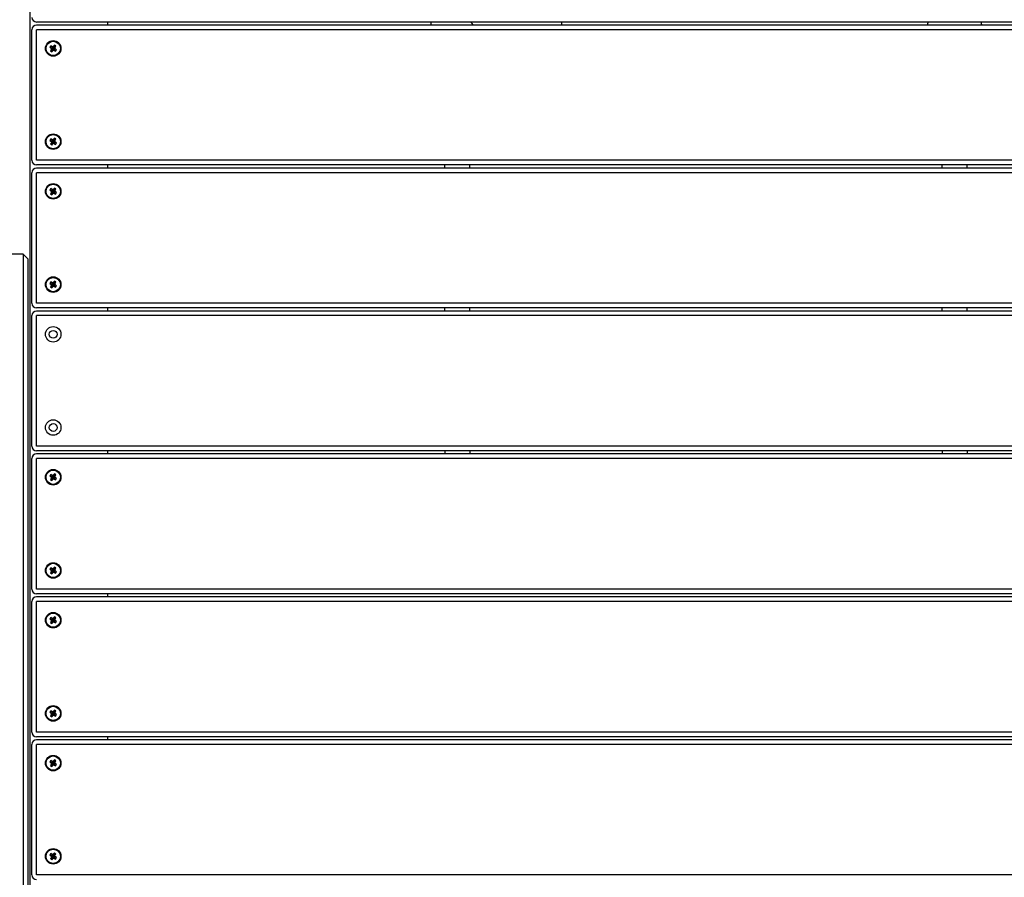
# Model space of a CAD drawing. Units: millimetres. Extents: x 284 to 17780, y -10053 to -848.
# Drawn here: x 3876 to 4510, y -5648 to -5096 of the extents above; entities that cross this region are included whole.
import ezdxf

# ---------------------------------------------------------------- set-up
doc = ezdxf.new("R2010")
doc.units = ezdxf.units.MM
doc.layers.add('Системный слой', color=7, linetype='Continuous')
doc.styles.get("Standard").update_dxf_attribs({"font": 'txt.shx', "height": 250})
doc.dimstyles.new('ISO-25', dxfattribs={"dimtxt": 150, "dimasz": 50, "dimexe": 1.25, "dimexo": 0.625, "dimtad": 1, "dimtxsty": 'Standard', "dimblk": 'ARCHTICK', "dimcen": 2.5, "dimadec": 0, "dimazin": 0, "dimtfac": 1, "dimtmove": 0, "dimatfit": 3, "dimldrblk": 'ARCHTICK', "dimfxl": 1, "dimfxlon": 1, "dimarcsym": 0})

# ---------------------------------------------------------------- blocks, each defined once
blk = doc.blocks.new('_ArchTick')
at = {"color": 0, "linetype": 'ByBlock', "const_width": 0.15}
blk.add_lwpolyline([(-0.5, -0.5), (0.5, 0.5)], dxfattribs=at)
blk = doc.blocks.new('*D5')
at = {"color": 0, "lineweight": -2, "transparency": 16777216}
for p, q in [((1555.73, -2350.07), (1553.48, -2350.07)), ((1554.73, -2350.07), (1554.73, -8519.63)), ((1555.73, -8519.63), (1553.48, -8519.63))]:
    blk.add_line(p, q, dxfattribs=at)
at = {"layer": 'Defpoints', "color": 0, "transparency": 16777216}
for p in [(4995.9, -2350.07), (1554.73, -8519.63), (5894.5, -8519.63)]:
    blk.add_point(p, dxfattribs=at)
at = {"color": 0, "lineweight": -2, "transparency": 16777216, "xscale": 50, "yscale": 50, "zscale": 50}
for p, rotation in [((1554.73, -2350.07), 90), ((1554.73, -8519.63), 270)]:
    blk.add_blockref('_ArchTick', p, dxfattribs=dict(at, rotation=rotation))
at = {"color": 0, "transparency": 16777216, "insert": (1408.28, -5434.85), "char_height": 250, "attachment_point": 5, "rotation": 90}
blk.add_mtext('6,2', dxfattribs=at)

msp = doc.modelspace()

# ---------------------------------------------------------------- linework, layer by layer
at = {"layer": 'Системный слой'}
for p, q in [((3882.857, -3442.803), (3882.857, -5925.068)), ((5041.122, -5097.068), (3887.122, -5097.068)), ((5041.122, -5099.068), (3887.122, -5099.068)), ((3932.857, -5097.068), (3932.857, -5099.068)), ((4140.989, -5097.068), (4140.989, -5099.068)), ((4224.989, -5097.068), (4224.989, -5099.068)), ((3884.122, -5186.068), (3884.122, -5102.068)), ((5041.122, -5102.068), (3887.122, -5102.068)), ((3887.122, -5186.068), (3887.122, -5102.068)), ((3896.362, -5112.321), (3895.702, -5113.263)), ((3895.702, -5113.263), (3896.316, -5113.692)), ((3895.702, -5113.263), (3897.21, -5113.827)), ((3896.316, -5113.692), (3896.778, -5114.259)), ((3896.316, -5113.692), (3897.395, -5113.955)), ((3896.975, -5112.75), (3896.362, -5112.321)), ((3896.362, -5112.321), (3897.408, -5113.544)), ((3897.666, -5112.99), (3896.975, -5112.75)), ((3896.975, -5112.75), (3897.592, -5113.673)), ((3897.21, -5113.827), (3897.408, -5113.544)), ((3897.395, -5113.955), (3897.21, -5113.827)), ((3897.408, -5113.544), (3897.592, -5113.673)), ((3897.592, -5113.673), (3897.8, -5113.745)), ((3898.233, -5112.527), (3897.666, -5112.99)), ((3897.666, -5112.99), (3897.8, -5113.745)), ((3897.8, -5113.745), (3897.97, -5113.606)), ((3898.233, -5112.527), (3897.97, -5113.606)), ((3897.97, -5113.606), (3898.098, -5113.422)), ((3898.662, -5111.914), (3898.098, -5113.422)), ((3898.098, -5113.422), (3898.381, -5113.62)), ((3898.252, -5113.804), (3898.18, -5114.011)), ((3898.935, -5113.878), (3898.18, -5114.011)), ((3898.662, -5111.914), (3898.233, -5112.527)), ((3899.175, -5113.187), (3898.252, -5113.804)), ((3898.381, -5113.62), (3898.252, -5113.804)), ((3899.605, -5112.573), (3898.381, -5113.62)), ((3899.605, -5112.573), (3898.662, -5111.914)), ((3898.935, -5113.878), (3899.175, -5113.187)), ((3899.398, -5114.445), (3898.935, -5113.878)), ((3899.175, -5113.187), (3899.605, -5112.573)), ((3896.109, -5115.563), (3897.332, -5114.517)), ((3896.538, -5114.95), (3896.109, -5115.563)), ((3896.109, -5115.563), (3897.051, -5116.223)), ((3896.778, -5114.259), (3896.538, -5114.95)), ((3896.538, -5114.95), (3897.461, -5114.333)), ((3896.778, -5114.259), (3897.533, -5114.125)), ((3897.051, -5116.223), (3897.615, -5114.715)), ((3897.051, -5116.223), (3897.481, -5115.609)), ((3897.332, -5114.517), (3897.461, -5114.333)), ((3897.615, -5114.715), (3897.332, -5114.517)), ((3897.533, -5114.125), (3897.395, -5113.955)), ((3897.461, -5114.333), (3897.533, -5114.125)), ((3897.481, -5115.609), (3897.744, -5114.531)), ((3897.481, -5115.609), (3898.047, -5115.147)), ((3897.744, -5114.531), (3897.615, -5114.715)), ((3897.914, -5114.392), (3897.744, -5114.531)), ((3898.121, -5114.464), (3897.914, -5114.392)), ((3898.047, -5115.147), (3897.914, -5114.392)), ((3898.047, -5115.147), (3898.739, -5115.387)), ((3898.739, -5115.387), (3898.121, -5114.464)), ((3898.305, -5114.593), (3898.121, -5114.464)), ((3898.18, -5114.011), (3898.319, -5114.181)), ((3898.503, -5114.31), (3898.305, -5114.593)), ((3899.352, -5115.816), (3898.305, -5114.593)), ((3899.398, -5114.445), (3898.319, -5114.181)), ((3898.319, -5114.181), (3898.503, -5114.31)), ((3900.011, -5114.874), (3898.503, -5114.31)), ((3898.739, -5115.387), (3899.352, -5115.816)), ((3899.352, -5115.816), (3900.011, -5114.874)), ((3900.011, -5114.874), (3899.398, -5114.445)), ((3896.362, -5172.321), (3895.702, -5173.263)), ((3895.702, -5173.263), (3896.316, -5173.692)), ((3895.702, -5173.263), (3897.21, -5173.827)), ((3896.109, -5175.563), (3897.332, -5174.517)), ((3896.538, -5174.95), (3896.109, -5175.563)), ((3896.109, -5175.563), (3897.051, -5176.223)), ((3896.316, -5173.692), (3896.778, -5174.259)), ((3896.316, -5173.692), (3897.395, -5173.955)), ((3896.975, -5172.75), (3896.362, -5172.321)), ((3896.362, -5172.321), (3897.408, -5173.544)), ((3896.778, -5174.259), (3896.538, -5174.95)), ((3896.538, -5174.95), (3897.461, -5174.333)), ((3896.778, -5174.259), (3897.533, -5174.125)), ((3897.666, -5172.99), (3896.975, -5172.75)), ((3896.975, -5172.75), (3897.592, -5173.673)), ((3897.051, -5176.223), (3897.615, -5174.715)), ((3897.051, -5176.223), (3897.481, -5175.609)), ((3897.21, -5173.827), (3897.408, -5173.544)), ((3897.395, -5173.955), (3897.21, -5173.827)), ((3897.332, -5174.517), (3897.461, -5174.333)), ((3897.615, -5174.715), (3897.332, -5174.517)), ((3897.533, -5174.125), (3897.395, -5173.955)), ((3897.408, -5173.544), (3897.592, -5173.673)), ((3897.461, -5174.333), (3897.533, -5174.125)), ((3897.481, -5175.609), (3897.744, -5174.531)), ((3897.481, -5175.609), (3898.047, -5175.147)), ((3897.592, -5173.673), (3897.8, -5173.745)), ((3897.744, -5174.531), (3897.615, -5174.715)), ((3898.233, -5172.527), (3897.666, -5172.99)), ((3897.666, -5172.99), (3897.8, -5173.745)), ((3897.914, -5174.392), (3897.744, -5174.531)), ((3897.8, -5173.745), (3897.97, -5173.606)), ((3898.121, -5174.464), (3897.914, -5174.392)), ((3898.047, -5175.147), (3897.914, -5174.392)), ((3898.233, -5172.527), (3897.97, -5173.606)), ((3897.97, -5173.606), (3898.098, -5173.422)), ((3898.047, -5175.147), (3898.739, -5175.387)), ((3898.662, -5171.914), (3898.098, -5173.422)), ((3898.098, -5173.422), (3898.381, -5173.62)), ((3898.739, -5175.387), (3898.121, -5174.464)), ((3898.305, -5174.593), (3898.121, -5174.464)), ((3898.252, -5173.804), (3898.18, -5174.011)), ((3898.935, -5173.878), (3898.18, -5174.011)), ((3898.18, -5174.011), (3898.319, -5174.181)), ((3898.662, -5171.914), (3898.233, -5172.527)), ((3899.175, -5173.187), (3898.252, -5173.804)), ((3898.381, -5173.62), (3898.252, -5173.804)), ((3898.503, -5174.31), (3898.305, -5174.593)), ((3899.352, -5175.816), (3898.305, -5174.593)), ((3899.398, -5174.445), (3898.319, -5174.181)), ((3898.319, -5174.181), (3898.503, -5174.31)), ((3899.605, -5172.573), (3898.381, -5173.62)), ((3900.011, -5174.874), (3898.503, -5174.31)), ((3899.605, -5172.573), (3898.662, -5171.914)), ((3898.739, -5175.387), (3899.352, -5175.816)), ((3898.935, -5173.878), (3899.175, -5173.187)), ((3899.398, -5174.445), (3898.935, -5173.878)), ((3899.175, -5173.187), (3899.605, -5172.573)), ((3899.352, -5175.816), (3900.011, -5174.874)), ((3900.011, -5174.874), (3899.398, -5174.445)), ((5041.122, -5186.068), (3887.122, -5186.068)), ((5041.122, -5189.068), (3887.122, -5189.068)), ((3932.857, -5189.068), (3932.857, -5191.068)), ((4149.989, -5191.068), (4149.989, -5189.068)), ((4165.989, -5191.068), (4165.989, -5189.068)), ((4469.989, -5191.068), (4469.989, -5189.068)), ((4485.989, -5191.068), (4485.989, -5189.068)), ((3884.122, -5278.068), (3884.122, -5194.068)), ((5041.122, -5191.068), (3887.122, -5191.068)), ((5041.122, -5194.068), (3887.122, -5194.068)), ((3887.122, -5278.068), (3887.122, -5194.068)), ((3896.362, -5204.321), (3895.702, -5205.263)), ((3895.702, -5205.263), (3896.316, -5205.692)), ((3895.702, -5205.263), (3897.21, -5205.827)), ((3896.109, -5207.563), (3897.332, -5206.517)), ((3896.538, -5206.95), (3896.109, -5207.563)), ((3896.109, -5207.563), (3897.051, -5208.223)), ((3896.316, -5205.692), (3896.778, -5206.259)), ((3896.316, -5205.692), (3897.395, -5205.955)), ((3896.975, -5204.75), (3896.362, -5204.321)), ((3896.362, -5204.321), (3897.408, -5205.544)), ((3896.778, -5206.259), (3896.538, -5206.95)), ((3896.538, -5206.95), (3897.461, -5206.333)), ((3896.778, -5206.259), (3897.533, -5206.125)), ((3897.666, -5204.99), (3896.975, -5204.75)), ((3896.975, -5204.75), (3897.592, -5205.673)), ((3897.051, -5208.223), (3897.615, -5206.715)), ((3897.051, -5208.223), (3897.481, -5207.609)), ((3897.21, -5205.827), (3897.408, -5205.544)), ((3897.395, -5205.955), (3897.21, -5205.827)), ((3897.332, -5206.517), (3897.461, -5206.333)), ((3897.615, -5206.715), (3897.332, -5206.517)), ((3897.533, -5206.125), (3897.395, -5205.955)), ((3897.408, -5205.544), (3897.592, -5205.673)), ((3897.461, -5206.333), (3897.533, -5206.125)), ((3897.481, -5207.609), (3897.744, -5206.531)), ((3897.481, -5207.609), (3898.047, -5207.147)), ((3897.592, -5205.673), (3897.8, -5205.745)), ((3897.744, -5206.531), (3897.615, -5206.715)), ((3898.233, -5204.527), (3897.666, -5204.99)), ((3897.666, -5204.99), (3897.8, -5205.745)), ((3897.914, -5206.392), (3897.744, -5206.531)), ((3897.8, -5205.745), (3897.97, -5205.606)), ((3898.121, -5206.464), (3897.914, -5206.392)), ((3898.047, -5207.147), (3897.914, -5206.392)), ((3898.233, -5204.527), (3897.97, -5205.606)), ((3897.97, -5205.606), (3898.098, -5205.422)), ((3898.047, -5207.147), (3898.739, -5207.387)), ((3898.662, -5203.914), (3898.098, -5205.422)), ((3898.098, -5205.422), (3898.381, -5205.62)), ((3898.739, -5207.387), (3898.121, -5206.464)), ((3898.305, -5206.593), (3898.121, -5206.464)), ((3898.252, -5205.804), (3898.18, -5206.011)), ((3898.935, -5205.878), (3898.18, -5206.011)), ((3898.18, -5206.011), (3898.319, -5206.181)), ((3898.662, -5203.914), (3898.233, -5204.527)), ((3899.175, -5205.187), (3898.252, -5205.804)), ((3898.381, -5205.62), (3898.252, -5205.804)), ((3898.503, -5206.31), (3898.305, -5206.593)), ((3899.352, -5207.816), (3898.305, -5206.593)), ((3899.398, -5206.445), (3898.319, -5206.181)), ((3898.319, -5206.181), (3898.503, -5206.31)), ((3899.605, -5204.573), (3898.381, -5205.62)), ((3900.011, -5206.874), (3898.503, -5206.31)), ((3899.605, -5204.573), (3898.662, -5203.914)), ((3898.739, -5207.387), (3899.352, -5207.816)), ((3898.935, -5205.878), (3899.175, -5205.187)), ((3899.398, -5206.445), (3898.935, -5205.878)), ((3899.175, -5205.187), (3899.605, -5204.573)), ((3899.352, -5207.816), (3900.011, -5206.874)), ((3900.011, -5206.874), (3899.398, -5206.445)), ((3878.489, -5246.436), (3849.489, -5246.436)), ((3881.489, -5249.436), (3878.489, -5246.436)), ((3878.489, -5246.436), (3878.489, -5250.436)), ((3878.489, -5250.436), (3878.489, -5963.012)), ((3881.489, -5249.436), (3881.489, -5250.436)), ((3881.489, -5250.436), (3881.489, -5969.025)), ((3896.362, -5264.321), (3895.702, -5265.263)), ((3895.702, -5265.263), (3896.316, -5265.692)), ((3895.702, -5265.263), (3897.21, -5265.827)), ((3896.316, -5265.692), (3896.778, -5266.259)), ((3896.316, -5265.692), (3897.395, -5265.955)), ((3896.975, -5264.75), (3896.362, -5264.321)), ((3896.362, -5264.321), (3897.408, -5265.544)), ((3897.666, -5264.99), (3896.975, -5264.75)), ((3896.975, -5264.75), (3897.592, -5265.673)), ((3897.21, -5265.827), (3897.408, -5265.544)), ((3897.395, -5265.955), (3897.21, -5265.827)), ((3897.533, -5266.125), (3897.395, -5265.955)), ((3897.408, -5265.544), (3897.592, -5265.673)), ((3897.592, -5265.673), (3897.8, -5265.745)), ((3898.233, -5264.527), (3897.666, -5264.99)), ((3897.666, -5264.99), (3897.8, -5265.745)), ((3897.8, -5265.745), (3897.97, -5265.606)), ((3898.233, -5264.527), (3897.97, -5265.606)), ((3897.97, -5265.606), (3898.098, -5265.422)), ((3898.662, -5263.914), (3898.098, -5265.422)), ((3898.098, -5265.422), (3898.381, -5265.62)), ((3898.252, -5265.804), (3898.18, -5266.011)), ((3898.935, -5265.878), (3898.18, -5266.011)), ((3898.18, -5266.011), (3898.319, -5266.181)), ((3898.662, -5263.914), (3898.233, -5264.527)), ((3899.175, -5265.187), (3898.252, -5265.804)), ((3898.381, -5265.62), (3898.252, -5265.804)), ((3899.605, -5264.573), (3898.381, -5265.62)), ((3899.605, -5264.573), (3898.662, -5263.914)), ((3898.935, -5265.878), (3899.175, -5265.187)), ((3899.398, -5266.445), (3898.935, -5265.878)), ((3899.175, -5265.187), (3899.605, -5264.573)), ((3896.109, -5267.563), (3897.332, -5266.517)), ((3896.538, -5266.95), (3896.109, -5267.563)), ((3896.109, -5267.563), (3897.051, -5268.223)), ((3896.778, -5266.259), (3896.538, -5266.95)), ((3896.538, -5266.95), (3897.461, -5266.333)), ((3896.778, -5266.259), (3897.533, -5266.125)), ((3897.051, -5268.223), (3897.615, -5266.715)), ((3897.051, -5268.223), (3897.481, -5267.609)), ((3897.332, -5266.517), (3897.461, -5266.333)), ((3897.615, -5266.715), (3897.332, -5266.517)), ((3897.461, -5266.333), (3897.533, -5266.125)), ((3897.481, -5267.609), (3897.744, -5266.531)), ((3897.481, -5267.609), (3898.047, -5267.147)), ((3897.744, -5266.531), (3897.615, -5266.715)), ((3897.914, -5266.392), (3897.744, -5266.531)), ((3898.121, -5266.464), (3897.914, -5266.392)), ((3898.047, -5267.147), (3897.914, -5266.392)), ((3898.047, -5267.147), (3898.739, -5267.387)), ((3898.739, -5267.387), (3898.121, -5266.464)), ((3898.305, -5266.593), (3898.121, -5266.464)), ((3898.503, -5266.31), (3898.305, -5266.593)), ((3899.352, -5267.816), (3898.305, -5266.593)), ((3899.398, -5266.445), (3898.319, -5266.181)), ((3898.319, -5266.181), (3898.503, -5266.31)), ((3900.011, -5266.874), (3898.503, -5266.31)), ((3898.739, -5267.387), (3899.352, -5267.816)), ((3899.352, -5267.816), (3900.011, -5266.874)), ((3900.011, -5266.874), (3899.398, -5266.445)), ((5041.122, -5278.068), (3887.122, -5278.068)), ((5041.122, -5281.068), (3887.122, -5281.068)), ((5041.122, -5283.068), (3887.122, -5283.068)), ((3932.857, -5281.068), (3932.857, -5283.068)), ((4149.989, -5283.068), (4149.989, -5281.068)), ((4165.989, -5283.068), (4165.989, -5281.068)), ((4469.989, -5283.068), (4469.989, -5281.068)), ((4485.989, -5283.068), (4485.989, -5281.068)), ((3884.122, -5370.068), (3884.122, -5286.068)), ((5041.122, -5286.068), (3887.122, -5286.068)), ((3887.122, -5370.068), (3887.122, -5286.068)), ((5041.122, -5370.068), (3887.122, -5370.068)), ((5041.122, -5373.068), (3887.122, -5373.068)), ((3932.857, -5373.068), (3932.857, -5375.068)), ((4149.989, -5373.068), (4149.989, -5375.068)), ((4165.989, -5373.068), (4165.989, -5375.068)), ((4469.989, -5373.068), (4469.989, -5375.068)), ((4485.989, -5373.068), (4485.989, -5375.068)), ((3884.122, -5462.068), (3884.122, -5378.068)), ((5041.122, -5375.068), (3887.122, -5375.068)), ((5041.122, -5378.068), (3887.122, -5378.068)), ((3887.122, -5462.068), (3887.122, -5378.068)), ((3896.362, -5388.321), (3895.702, -5389.263)), ((3895.702, -5389.263), (3896.316, -5389.692)), ((3895.702, -5389.263), (3897.21, -5389.827)), ((3896.109, -5391.563), (3897.332, -5390.517)), ((3896.538, -5390.95), (3896.109, -5391.563)), ((3896.109, -5391.563), (3897.051, -5392.223)), ((3896.316, -5389.692), (3896.778, -5390.259)), ((3896.316, -5389.692), (3897.395, -5389.955)), ((3896.975, -5388.75), (3896.362, -5388.321)), ((3896.362, -5388.321), (3897.408, -5389.544)), ((3896.778, -5390.259), (3896.538, -5390.95)), ((3896.538, -5390.95), (3897.461, -5390.333)), ((3896.778, -5390.259), (3897.533, -5390.125)), ((3897.666, -5388.99), (3896.975, -5388.75)), ((3896.975, -5388.75), (3897.592, -5389.673)), ((3897.051, -5392.223), (3897.615, -5390.715)), ((3897.051, -5392.223), (3897.481, -5391.609)), ((3897.21, -5389.827), (3897.408, -5389.544)), ((3897.395, -5389.955), (3897.21, -5389.827)), ((3897.332, -5390.517), (3897.461, -5390.333)), ((3897.615, -5390.715), (3897.332, -5390.517)), ((3897.533, -5390.125), (3897.395, -5389.955)), ((3897.408, -5389.544), (3897.592, -5389.673)), ((3897.461, -5390.333), (3897.533, -5390.125)), ((3897.481, -5391.609), (3897.744, -5390.531)), ((3897.481, -5391.609), (3898.047, -5391.147)), ((3897.592, -5389.673), (3897.8, -5389.745)), ((3897.744, -5390.531), (3897.615, -5390.715)), ((3898.233, -5388.527), (3897.666, -5388.99)), ((3897.666, -5388.99), (3897.8, -5389.745)), ((3897.914, -5390.392), (3897.744, -5390.531)), ((3897.8, -5389.745), (3897.97, -5389.606)), ((3898.121, -5390.464), (3897.914, -5390.392)), ((3898.047, -5391.147), (3897.914, -5390.392)), ((3898.233, -5388.527), (3897.97, -5389.606)), ((3897.97, -5389.606), (3898.098, -5389.422)), ((3898.047, -5391.147), (3898.739, -5391.387)), ((3898.662, -5387.914), (3898.098, -5389.422)), ((3898.098, -5389.422), (3898.381, -5389.62)), ((3898.739, -5391.387), (3898.121, -5390.464)), ((3898.305, -5390.593), (3898.121, -5390.464)), ((3898.252, -5389.804), (3898.18, -5390.011)), ((3898.935, -5389.878), (3898.18, -5390.011)), ((3898.18, -5390.011), (3898.319, -5390.181)), ((3898.662, -5387.914), (3898.233, -5388.527)), ((3899.175, -5389.187), (3898.252, -5389.804)), ((3898.381, -5389.62), (3898.252, -5389.804)), ((3898.503, -5390.31), (3898.305, -5390.593)), ((3899.352, -5391.816), (3898.305, -5390.593)), ((3899.398, -5390.445), (3898.319, -5390.181)), ((3898.319, -5390.181), (3898.503, -5390.31)), ((3899.605, -5388.573), (3898.381, -5389.62)), ((3900.011, -5390.874), (3898.503, -5390.31)), ((3899.605, -5388.573), (3898.662, -5387.914)), ((3898.739, -5391.387), (3899.352, -5391.816)), ((3898.935, -5389.878), (3899.175, -5389.187)), ((3899.398, -5390.445), (3898.935, -5389.878)), ((3899.175, -5389.187), (3899.605, -5388.573)), ((3899.352, -5391.816), (3900.011, -5390.874)), ((3900.011, -5390.874), (3899.398, -5390.445)), ((3896.362, -5448.321), (3895.702, -5449.263)), ((3895.702, -5449.263), (3896.316, -5449.692)), ((3895.702, -5449.263), (3897.21, -5449.827)), ((3896.316, -5449.692), (3896.778, -5450.259)), ((3896.316, -5449.692), (3897.395, -5449.955)), ((3896.975, -5448.75), (3896.362, -5448.321)), ((3896.362, -5448.321), (3897.408, -5449.544)), ((3897.666, -5448.99), (3896.975, -5448.75)), ((3896.975, -5448.75), (3897.592, -5449.673)), ((3897.21, -5449.827), (3897.408, -5449.544)), ((3897.408, -5449.544), (3897.592, -5449.673)), ((3897.592, -5449.673), (3897.8, -5449.745)), ((3898.233, -5448.527), (3897.666, -5448.99)), ((3897.666, -5448.99), (3897.8, -5449.745)), ((3897.8, -5449.745), (3897.97, -5449.606)), ((3898.233, -5448.527), (3897.97, -5449.606)), ((3897.97, -5449.606), (3898.098, -5449.422)), ((3898.662, -5447.914), (3898.098, -5449.422)), ((3898.098, -5449.422), (3898.381, -5449.62)), ((3898.662, -5447.914), (3898.233, -5448.527)), ((3899.175, -5449.187), (3898.252, -5449.804)), ((3898.381, -5449.62), (3898.252, -5449.804)), ((3899.605, -5448.573), (3898.381, -5449.62)), ((3899.605, -5448.573), (3898.662, -5447.914)), ((3898.935, -5449.878), (3899.175, -5449.187)), ((3899.175, -5449.187), (3899.605, -5448.573)), ((3896.109, -5451.563), (3897.332, -5450.517)), ((3896.538, -5450.95), (3896.109, -5451.563)), ((3896.109, -5451.563), (3897.051, -5452.223)), ((3896.778, -5450.259), (3896.538, -5450.95)), ((3896.538, -5450.95), (3897.461, -5450.333)), ((3896.778, -5450.259), (3897.533, -5450.125)), ((3897.051, -5452.223), (3897.615, -5450.715)), ((3897.051, -5452.223), (3897.481, -5451.609)), ((3897.395, -5449.955), (3897.21, -5449.827)), ((3897.332, -5450.517), (3897.461, -5450.333)), ((3897.615, -5450.715), (3897.332, -5450.517)), ((3897.533, -5450.125), (3897.395, -5449.955)), ((3897.461, -5450.333), (3897.533, -5450.125)), ((3897.481, -5451.609), (3897.744, -5450.531)), ((3897.481, -5451.609), (3898.047, -5451.147)), ((3897.744, -5450.531), (3897.615, -5450.715)), ((3897.914, -5450.392), (3897.744, -5450.531)), ((3898.121, -5450.464), (3897.914, -5450.392)), ((3898.047, -5451.147), (3897.914, -5450.392)), ((3898.047, -5451.147), (3898.739, -5451.387)), ((3898.739, -5451.387), (3898.121, -5450.464)), ((3898.305, -5450.593), (3898.121, -5450.464)), ((3898.252, -5449.804), (3898.18, -5450.011)), ((3898.935, -5449.878), (3898.18, -5450.011)), ((3898.18, -5450.011), (3898.319, -5450.181)), ((3898.503, -5450.31), (3898.305, -5450.593)), ((3899.352, -5451.816), (3898.305, -5450.593)), ((3899.398, -5450.445), (3898.319, -5450.181)), ((3898.319, -5450.181), (3898.503, -5450.31)), ((3900.011, -5450.874), (3898.503, -5450.31)), ((3898.739, -5451.387), (3899.352, -5451.816)), ((3899.398, -5450.445), (3898.935, -5449.878)), ((3899.352, -5451.816), (3900.011, -5450.874)), ((3900.011, -5450.874), (3899.398, -5450.445)), ((5041.122, -5462.068), (3887.122, -5462.068)), ((5041.122, -5465.068), (3887.122, -5465.068)), ((5041.122, -5467.068), (3887.122, -5467.068)), ((3932.857, -5465.068), (3932.857, -5467.068)), ((3884.122, -5554.068), (3884.122, -5470.068)), ((5041.122, -5470.068), (3887.122, -5470.068)), ((3887.122, -5554.068), (3887.122, -5470.068)), ((3896.362, -5480.321), (3895.702, -5481.263)), ((3895.702, -5481.263), (3896.316, -5481.692)), ((3895.702, -5481.263), (3897.21, -5481.827)), ((3896.975, -5480.75), (3896.362, -5480.321)), ((3896.362, -5480.321), (3897.408, -5481.544)), ((3897.666, -5480.99), (3896.975, -5480.75)), ((3896.975, -5480.75), (3897.592, -5481.673)), ((3898.233, -5480.527), (3897.666, -5480.99)), ((3897.666, -5480.99), (3897.8, -5481.745)), ((3898.233, -5480.527), (3897.97, -5481.606)), ((3897.97, -5481.606), (3898.098, -5481.422)), ((3898.662, -5479.914), (3898.098, -5481.422)), ((3898.098, -5481.422), (3898.381, -5481.62)), ((3898.662, -5479.914), (3898.233, -5480.527)), ((3899.175, -5481.187), (3898.252, -5481.804)), ((3899.605, -5480.573), (3898.381, -5481.62)), ((3899.605, -5480.573), (3898.662, -5479.914)), ((3898.935, -5481.878), (3899.175, -5481.187)), ((3899.175, -5481.187), (3899.605, -5480.573)), ((3896.109, -5483.563), (3897.332, -5482.517)), ((3896.538, -5482.95), (3896.109, -5483.563)), ((3896.109, -5483.563), (3897.051, -5484.223)), ((3896.316, -5481.692), (3896.778, -5482.259)), ((3896.316, -5481.692), (3897.395, -5481.955)), ((3896.778, -5482.259), (3896.538, -5482.95)), ((3896.538, -5482.95), (3897.461, -5482.333)), ((3896.778, -5482.259), (3897.533, -5482.125)), ((3897.051, -5484.223), (3897.615, -5482.715)), ((3897.051, -5484.223), (3897.481, -5483.609)), ((3897.21, -5481.827), (3897.408, -5481.544)), ((3897.395, -5481.955), (3897.21, -5481.827)), ((3897.332, -5482.517), (3897.461, -5482.333)), ((3897.615, -5482.715), (3897.332, -5482.517)), ((3897.533, -5482.125), (3897.395, -5481.955)), ((3897.408, -5481.544), (3897.592, -5481.673)), ((3897.461, -5482.333), (3897.533, -5482.125)), ((3897.481, -5483.609), (3897.744, -5482.531)), ((3897.481, -5483.609), (3898.047, -5483.147)), ((3897.592, -5481.673), (3897.8, -5481.745)), ((3897.744, -5482.531), (3897.615, -5482.715)), ((3897.914, -5482.392), (3897.744, -5482.531)), ((3897.8, -5481.745), (3897.97, -5481.606)), ((3898.121, -5482.464), (3897.914, -5482.392)), ((3898.047, -5483.147), (3897.914, -5482.392)), ((3898.047, -5483.147), (3898.739, -5483.387)), ((3898.739, -5483.387), (3898.121, -5482.464)), ((3898.305, -5482.593), (3898.121, -5482.464)), ((3898.252, -5481.804), (3898.18, -5482.011)), ((3898.935, -5481.878), (3898.18, -5482.011)), ((3898.18, -5482.011), (3898.319, -5482.181)), ((3898.381, -5481.62), (3898.252, -5481.804)), ((3898.503, -5482.31), (3898.305, -5482.593)), ((3899.352, -5483.816), (3898.305, -5482.593)), ((3899.398, -5482.445), (3898.319, -5482.181)), ((3898.319, -5482.181), (3898.503, -5482.31)), ((3900.011, -5482.874), (3898.503, -5482.31)), ((3898.739, -5483.387), (3899.352, -5483.816)), ((3899.398, -5482.445), (3898.935, -5481.878)), ((3899.352, -5483.816), (3900.011, -5482.874)), ((3900.011, -5482.874), (3899.398, -5482.445)), ((3896.362, -5540.321), (3895.702, -5541.263)), ((3895.702, -5541.263), (3896.316, -5541.692)), ((3895.702, -5541.263), (3897.21, -5541.827)), ((3896.109, -5543.563), (3897.332, -5542.517)), ((3896.538, -5542.95), (3896.109, -5543.563)), ((3896.109, -5543.563), (3897.051, -5544.223)), ((3896.316, -5541.692), (3896.778, -5542.259)), ((3896.316, -5541.692), (3897.395, -5541.955)), ((3896.975, -5540.75), (3896.362, -5540.321)), ((3896.362, -5540.321), (3897.408, -5541.544)), ((3896.778, -5542.259), (3896.538, -5542.95)), ((3896.538, -5542.95), (3897.461, -5542.333)), ((3896.778, -5542.259), (3897.533, -5542.125)), ((3897.666, -5540.99), (3896.975, -5540.75)), ((3896.975, -5540.75), (3897.592, -5541.673)), ((3897.051, -5544.223), (3897.615, -5542.715)), ((3897.051, -5544.223), (3897.481, -5543.609)), ((3897.21, -5541.827), (3897.408, -5541.544)), ((3897.395, -5541.955), (3897.21, -5541.827)), ((3897.332, -5542.517), (3897.461, -5542.333)), ((3897.615, -5542.715), (3897.332, -5542.517)), ((3897.533, -5542.125), (3897.395, -5541.955)), ((3897.408, -5541.544), (3897.592, -5541.673)), ((3897.461, -5542.333), (3897.533, -5542.125)), ((3897.481, -5543.609), (3897.744, -5542.531)), ((3897.481, -5543.609), (3898.047, -5543.147)), ((3897.592, -5541.673), (3897.8, -5541.745)), ((3897.744, -5542.531), (3897.615, -5542.715)), ((3898.233, -5540.527), (3897.666, -5540.99)), ((3897.666, -5540.99), (3897.8, -5541.745)), ((3897.914, -5542.392), (3897.744, -5542.531)), ((3897.8, -5541.745), (3897.97, -5541.606)), ((3898.121, -5542.464), (3897.914, -5542.392)), ((3898.047, -5543.147), (3897.914, -5542.392)), ((3898.233, -5540.527), (3897.97, -5541.606)), ((3897.97, -5541.606), (3898.098, -5541.422)), ((3898.047, -5543.147), (3898.739, -5543.387)), ((3898.662, -5539.914), (3898.098, -5541.422)), ((3898.098, -5541.422), (3898.381, -5541.62)), ((3898.739, -5543.387), (3898.121, -5542.464)), ((3898.305, -5542.593), (3898.121, -5542.464)), ((3898.252, -5541.804), (3898.18, -5542.011)), ((3898.935, -5541.878), (3898.18, -5542.011)), ((3898.18, -5542.011), (3898.319, -5542.181)), ((3898.662, -5539.914), (3898.233, -5540.527)), ((3899.175, -5541.187), (3898.252, -5541.804)), ((3898.381, -5541.62), (3898.252, -5541.804)), ((3898.503, -5542.31), (3898.305, -5542.593)), ((3899.352, -5543.816), (3898.305, -5542.593)), ((3899.398, -5542.445), (3898.319, -5542.181)), ((3898.319, -5542.181), (3898.503, -5542.31)), ((3899.605, -5540.573), (3898.381, -5541.62)), ((3900.011, -5542.874), (3898.503, -5542.31)), ((3899.605, -5540.573), (3898.662, -5539.914)), ((3898.739, -5543.387), (3899.352, -5543.816)), ((3898.935, -5541.878), (3899.175, -5541.187)), ((3899.398, -5542.445), (3898.935, -5541.878)), ((3899.175, -5541.187), (3899.605, -5540.573)), ((3899.352, -5543.816), (3900.011, -5542.874)), ((3900.011, -5542.874), (3899.398, -5542.445)), ((5041.122, -5554.068), (3887.122, -5554.068)), ((5041.122, -5557.068), (3887.122, -5557.068)), ((3932.857, -5557.068), (3932.857, -5559.068)), ((3884.122, -5646.068), (3884.122, -5562.068)), ((5041.122, -5559.068), (3887.122, -5559.068)), ((5041.122, -5562.068), (3887.122, -5562.068)), ((3887.122, -5646.068), (3887.122, -5562.068)), ((3896.362, -5572.321), (3895.702, -5573.263)), ((3895.702, -5573.263), (3896.316, -5573.692)), ((3895.702, -5573.263), (3897.21, -5573.827)), ((3896.109, -5575.563), (3897.332, -5574.517)), ((3896.538, -5574.95), (3896.109, -5575.563)), ((3896.109, -5575.563), (3897.051, -5576.223)), ((3896.316, -5573.692), (3896.778, -5574.259)), ((3896.316, -5573.692), (3897.395, -5573.955)), ((3896.975, -5572.75), (3896.362, -5572.321)), ((3896.362, -5572.321), (3897.408, -5573.544)), ((3896.778, -5574.259), (3896.538, -5574.95)), ((3896.538, -5574.95), (3897.461, -5574.333)), ((3896.778, -5574.259), (3897.533, -5574.125)), ((3897.666, -5572.99), (3896.975, -5572.75)), ((3896.975, -5572.75), (3897.592, -5573.673)), ((3897.051, -5576.223), (3897.615, -5574.715)), ((3897.051, -5576.223), (3897.481, -5575.609)), ((3897.21, -5573.827), (3897.408, -5573.544)), ((3897.395, -5573.955), (3897.21, -5573.827)), ((3897.332, -5574.517), (3897.461, -5574.333)), ((3897.615, -5574.715), (3897.332, -5574.517)), ((3897.533, -5574.125), (3897.395, -5573.955)), ((3897.408, -5573.544), (3897.592, -5573.673)), ((3897.461, -5574.333), (3897.533, -5574.125)), ((3897.481, -5575.609), (3897.744, -5574.531)), ((3897.481, -5575.609), (3898.047, -5575.147)), ((3897.592, -5573.673), (3897.8, -5573.745)), ((3897.744, -5574.531), (3897.615, -5574.715)), ((3898.233, -5572.527), (3897.666, -5572.99)), ((3897.666, -5572.99), (3897.8, -5573.745)), ((3897.914, -5574.392), (3897.744, -5574.531)), ((3897.8, -5573.745), (3897.97, -5573.606)), ((3898.121, -5574.464), (3897.914, -5574.392)), ((3898.047, -5575.147), (3897.914, -5574.392)), ((3898.233, -5572.527), (3897.97, -5573.606)), ((3897.97, -5573.606), (3898.098, -5573.422)), ((3898.047, -5575.147), (3898.739, -5575.387)), ((3898.662, -5571.914), (3898.098, -5573.422)), ((3898.098, -5573.422), (3898.381, -5573.62)), ((3898.739, -5575.387), (3898.121, -5574.464)), ((3898.305, -5574.593), (3898.121, -5574.464)), ((3898.252, -5573.804), (3898.18, -5574.011)), ((3898.935, -5573.878), (3898.18, -5574.011)), ((3898.18, -5574.011), (3898.319, -5574.181)), ((3898.662, -5571.914), (3898.233, -5572.527)), ((3899.175, -5573.187), (3898.252, -5573.804)), ((3898.381, -5573.62), (3898.252, -5573.804)), ((3898.503, -5574.31), (3898.305, -5574.593)), ((3899.352, -5575.816), (3898.305, -5574.593)), ((3899.398, -5574.445), (3898.319, -5574.181)), ((3898.319, -5574.181), (3898.503, -5574.31)), ((3899.605, -5572.573), (3898.381, -5573.62)), ((3900.011, -5574.874), (3898.503, -5574.31)), ((3899.605, -5572.573), (3898.662, -5571.914)), ((3898.739, -5575.387), (3899.352, -5575.816)), ((3898.935, -5573.878), (3899.175, -5573.187)), ((3899.398, -5574.445), (3898.935, -5573.878)), ((3899.175, -5573.187), (3899.605, -5572.573)), ((3899.352, -5575.816), (3900.011, -5574.874)), ((3900.011, -5574.874), (3899.398, -5574.445)), ((3896.362, -5632.321), (3895.702, -5633.263)), ((3895.702, -5633.263), (3896.316, -5633.692)), ((3895.702, -5633.263), (3897.21, -5633.827)), ((3896.975, -5632.75), (3896.362, -5632.321)), ((3896.362, -5632.321), (3897.408, -5633.544)), ((3897.666, -5632.99), (3896.975, -5632.75)), ((3896.975, -5632.75), (3897.592, -5633.673)), ((3897.21, -5633.827), (3897.408, -5633.544)), ((3897.408, -5633.544), (3897.592, -5633.673)), ((3898.233, -5632.527), (3897.666, -5632.99)), ((3897.666, -5632.99), (3897.8, -5633.745)), ((3898.233, -5632.527), (3897.97, -5633.606)), ((3897.97, -5633.606), (3898.098, -5633.422)), ((3898.662, -5631.914), (3898.098, -5633.422)), ((3898.098, -5633.422), (3898.381, -5633.62)), ((3898.662, -5631.914), (3898.233, -5632.527)), ((3899.175, -5633.187), (3898.252, -5633.804)), ((3899.605, -5632.573), (3898.381, -5633.62)), ((3899.605, -5632.573), (3898.662, -5631.914)), ((3898.935, -5633.878), (3899.175, -5633.187)), ((3899.175, -5633.187), (3899.605, -5632.573)), ((3896.109, -5635.563), (3897.332, -5634.517)), ((3896.538, -5634.95), (3896.109, -5635.563)), ((3896.109, -5635.563), (3897.051, -5636.223)), ((3896.316, -5633.692), (3896.778, -5634.259)), ((3896.316, -5633.692), (3897.395, -5633.955)), ((3896.778, -5634.259), (3896.538, -5634.95)), ((3896.538, -5634.95), (3897.461, -5634.333)), ((3896.778, -5634.259), (3897.533, -5634.125)), ((3897.051, -5636.223), (3897.615, -5634.715)), ((3897.051, -5636.223), (3897.481, -5635.609)), ((3897.395, -5633.955), (3897.21, -5633.827)), ((3897.332, -5634.517), (3897.461, -5634.333)), ((3897.615, -5634.715), (3897.332, -5634.517)), ((3897.533, -5634.125), (3897.395, -5633.955)), ((3897.461, -5634.333), (3897.533, -5634.125)), ((3897.481, -5635.609), (3897.744, -5634.531)), ((3897.481, -5635.609), (3898.047, -5635.147)), ((3897.592, -5633.673), (3897.8, -5633.745)), ((3897.744, -5634.531), (3897.615, -5634.715)), ((3897.914, -5634.392), (3897.744, -5634.531)), ((3897.8, -5633.745), (3897.97, -5633.606)), ((3898.121, -5634.464), (3897.914, -5634.392)), ((3898.047, -5635.147), (3897.914, -5634.392)), ((3898.047, -5635.147), (3898.739, -5635.387)), ((3898.739, -5635.387), (3898.121, -5634.464)), ((3898.305, -5634.593), (3898.121, -5634.464)), ((3898.252, -5633.804), (3898.18, -5634.011)), ((3898.935, -5633.878), (3898.18, -5634.011)), ((3898.18, -5634.011), (3898.319, -5634.181)), ((3898.381, -5633.62), (3898.252, -5633.804)), ((3898.503, -5634.31), (3898.305, -5634.593)), ((3899.352, -5635.816), (3898.305, -5634.593)), ((3899.398, -5634.445), (3898.319, -5634.181)), ((3898.319, -5634.181), (3898.503, -5634.31)), ((3900.011, -5634.874), (3898.503, -5634.31)), ((3898.739, -5635.387), (3899.352, -5635.816)), ((3899.398, -5634.445), (3898.935, -5633.878)), ((3899.352, -5635.816), (3900.011, -5634.874)), ((3900.011, -5634.874), (3899.398, -5634.445)), ((5041.122, -5646.068), (3887.122, -5646.068))]:
    msp.add_line(p, q, dxfattribs=at)
for centre, radius in [((3897.857, -5114.068), 5), ((3897.857, -5114.068), 4.6), ((3897.857, -5174.068), 5), ((3897.857, -5174.068), 4.6), ((3897.857, -5206.068), 5), ((3897.857, -5206.068), 4.6), ((3897.857, -5266.068), 5), ((3897.857, -5266.068), 4.6), ((3897.857, -5298.068), 5), ((3897.857, -5298.068), 2.5), ((3897.857, -5358.068), 5), ((3897.857, -5358.068), 2.5), ((3897.857, -5390.068), 5), ((3897.857, -5390.068), 4.6), ((3897.857, -5450.068), 5), ((3897.857, -5450.068), 4.6), ((3897.857, -5482.068), 5), ((3897.857, -5482.068), 4.6), ((3897.857, -5542.068), 5), ((3897.857, -5542.068), 4.6), ((3897.857, -5574.068), 5), ((3897.857, -5574.068), 4.6), ((3897.857, -5634.068), 5), ((3897.857, -5634.068), 4.6)]:
    msp.add_circle(centre, radius, dxfattribs=at)
for centre, start, end in [((3887.122, -5094.068), 180, 270), ((3887.122, -5102.068), 90, 180), ((3887.122, -5186.068), 180, 270), ((3887.122, -5194.068), 90, 180), ((3887.122, -5278.068), 180, 270), ((3887.122, -5286.068), 90, 180), ((3887.122, -5370.068), 180, 270), ((3887.122, -5378.068), 90, 180), ((3887.122, -5462.068), 180, 270), ((3887.122, -5470.068), 90, 180), ((3887.122, -5554.068), 180, 270), ((3887.122, -5562.068), 90, 180), ((3887.122, -5646.068), 180, 270)]:
    msp.add_arc(centre, 3, start, end, dxfattribs=at)
msp.add_ellipse((4157.989, -5091.436), major_axis=(16.918, -16.918), ratio=0.0985329, start_param=1.0069682, end_param=1.1348751, dxfattribs=at)
for points, knots in [([(4460.505, -5099.068), (4460.519, -5099.039), (4460.547, -5098.976), (4460.601, -5098.842), (4460.69, -5098.589), (4460.8, -5098.197), (4460.922, -5097.658), (4460.993, -5097.278), (4461.029, -5097.068)], [0, 0, 0, 0, 0.6833107, 1.3874423, 2.635861, 5.0681919, 6.948175, 9, 9, 9, 9]), ([(4494.949, -5097.068), (4494.99, -5097.308), (4495.07, -5097.726), (4495.202, -5098.29), (4495.335, -5098.739), (4495.429, -5098.976), (4495.473, -5099.068)], [0, 0, 0, 0, 1.8239551, 3.3912775, 5.3269438, 7, 7, 7, 7])]:
    msp.add_open_spline(points, degree=3, knots=knots, dxfattribs=at)

# ---------------------------------------------------------------- dimensions: what is measured, and where the dimension line sits
dim = msp.add_linear_dim(base=(1554.735, -8519.632), p1=(4995.897, -2350.067), p2=(5894.497, -8519.632), angle=90, text='6,2', dimstyle='ISO-25', override={"dimtxsty": 'Standard'})
dim.commit()
dim.dimension.update_dxf_attribs({"geometry": '*D5', "text_midpoint": (1408.277, -5434.849)})

doc.saveas('drawing.dxf')
